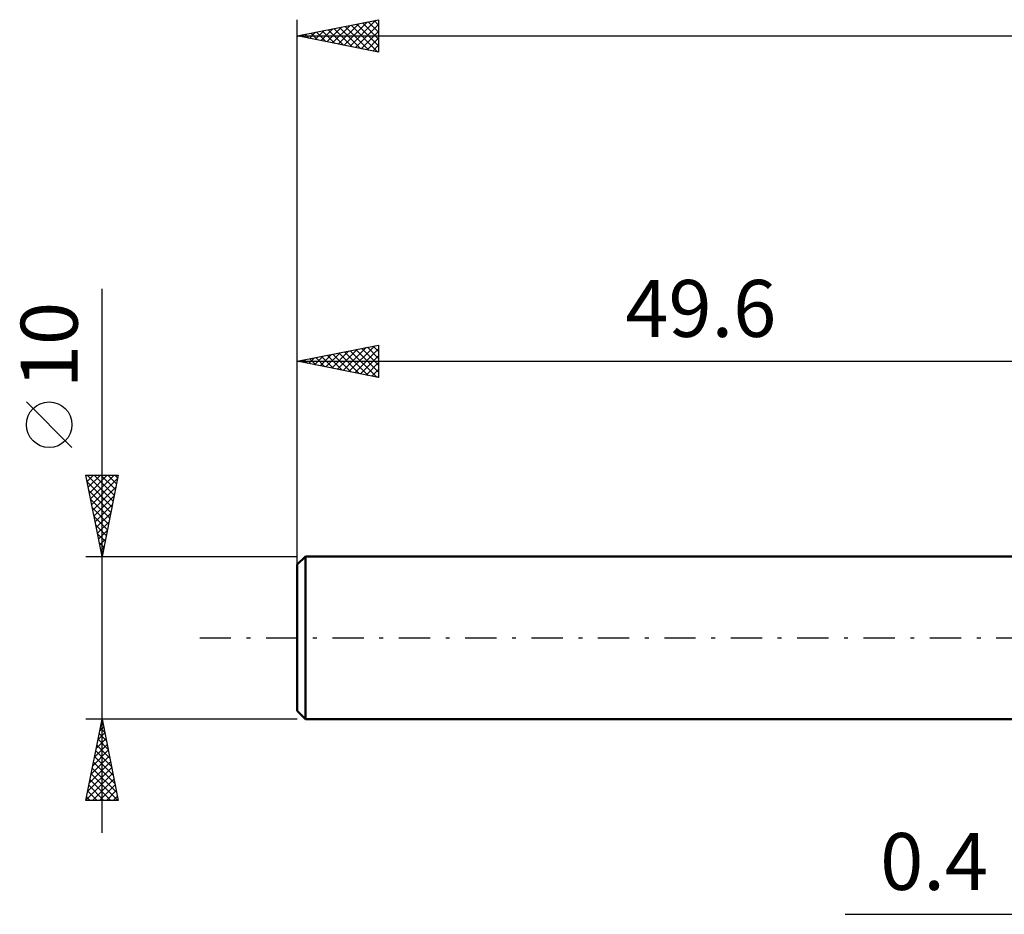
# Model space of a CAD drawing. Units: millimetres. Extents: x -67 to 103, y -39 to 42.
# Drawn here: x -67 to -6, y -17 to 38 of the extents above; entities that cross this region are included whole.
import ezdxf
from ezdxf.enums import TextEntityAlignment as Align

# ---------------------------------------------------------------- set-up
doc = ezdxf.new("R2010")
doc.units = ezdxf.units.MM
doc.header["$LTSCALE"] = 4.8
doc.linetypes.add('LONGDASH_DASH', pattern=[0.85, 0.4, -0.2, 0.05, -0.2])
for name, color, linetype in [('2', 7, 'CONTINUOUS'), ('SK1', 4, 'CONTINUOUS'), ('SK2', 7, 'CONTINUOUS'), ('SK4', 2, 'LONGDASH_DASH')]:
    doc.layers.add(name, color=color, linetype=linetype)
doc.styles.get("Standard").update_dxf_attribs({"font": 'Monospac821 BT'})

msp = doc.modelspace()

# ---------------------------------------------------------------- linework, layer by layer
at = {"layer": '2', "color": 7, "linetype": 'CONTINUOUS', "lineweight": 25}
msp.add_line((-15.925, -17), (7.4, -17), dxfattribs=at)
at = {"layer": 'SK1', "color": 4, "linetype": 'CONTINUOUS', "lineweight": 50}
for p, q in [((-49.1, 5), (-49.6, 4.5)), ((0, 5), (-49.1, 5)), ((-49.1, 5), (-49.1, -5)), ((-49.6, 4.5), (-49.6, -4.5)), ((-49.6, -4.5), (-49.1, -5)), ((-49.1, -5), (0, -5))]:
    msp.add_line(p, q, dxfattribs=at)
at = {"layer": 'SK2', "color": 7, "linetype": 'CONTINUOUS', "lineweight": 25}
for p, q in [((-49.6, 3), (-49.6, 38)), ((-49.6, 37), (-44.6, 38)), ((-47.79, 36.638), (-46.886, 37.543)), ((-47.437, 36.567), (-46.355, 37.649)), ((-47.083, 36.497), (-45.825, 37.755)), ((-47.005, 37.519), (-45.707, 36.221)), ((-46.73, 36.426), (-45.295, 37.861)), ((-46.651, 37.59), (-45.177, 36.115)), ((-46.376, 36.355), (-44.764, 37.967)), ((-46.297, 37.661), (-44.646, 36.009)), ((-46.023, 36.285), (-44.6, 37.707)), ((-45.944, 37.731), (-44.6, 36.387)), ((-45.59, 37.802), (-44.6, 36.812)), ((-45.237, 37.873), (-44.6, 37.236)), ((-44.883, 37.943), (-44.6, 37.66)), ((-44.6, 38), (-44.6, 36)), ((-49.6, 37), (50.4, 37)), ((-44.6, 36), (-49.6, 37)), ((-49.558, 36.992), (-49.537, 37.013)), ((-49.479, 37.024), (-49.419, 36.964)), ((-49.205, 36.921), (-49.007, 37.119)), ((-49.126, 37.095), (-48.889, 36.858)), ((-48.851, 36.85), (-48.477, 37.225)), ((-48.772, 37.166), (-48.358, 36.752)), ((-48.498, 36.78), (-47.946, 37.331)), ((-48.419, 37.236), (-47.828, 36.646)), ((-48.144, 36.709), (-47.416, 37.437)), ((-48.065, 37.307), (-47.298, 36.54)), ((-47.712, 37.378), (-46.767, 36.433)), ((-47.358, 37.448), (-46.237, 36.327)), ((-45.669, 36.214), (-44.6, 37.283)), ((-45.316, 36.143), (-44.6, 36.859)), ((-44.962, 36.072), (-44.6, 36.434)), ((-44.608, 36.002), (-44.6, 36.01)), ((-61.6, -12), (-61.6, 21.45)), ((-49.6, 5), (-49.6, 18)), ((-49.6, 17), (-44.6, 18)), ((-47.487, 16.577), (-46.43, 17.634)), ((-47.133, 16.507), (-45.9, 17.74)), ((-46.779, 16.436), (-45.369, 17.846)), ((-46.701, 17.58), (-45.251, 16.13)), ((-46.426, 16.365), (-44.839, 17.952)), ((-46.347, 17.651), (-44.721, 16.024)), ((-46.072, 16.294), (-44.6, 17.767)), ((-45.994, 17.721), (-44.6, 16.328)), ((-45.64, 17.792), (-44.6, 16.752)), ((-45.286, 17.863), (-44.6, 17.176)), ((-44.933, 17.933), (-44.6, 17.601)), ((-44.6, 18), (-44.6, 16)), ((-49.6, 17), (0, 17)), ((-44.6, 16), (-49.6, 17)), ((-49.529, 17.014), (-49.494, 16.979)), ((-49.254, 16.931), (-49.081, 17.104)), ((-49.176, 17.085), (-48.963, 16.873)), ((-48.901, 16.86), (-48.551, 17.21)), ((-48.822, 17.156), (-48.433, 16.767)), ((-48.547, 16.789), (-48.021, 17.316)), ((-48.468, 17.226), (-47.903, 16.661)), ((-48.194, 16.719), (-47.491, 17.422)), ((-48.115, 17.297), (-47.372, 16.554)), ((-47.84, 16.648), (-46.96, 17.528)), ((-47.761, 17.368), (-46.842, 16.448)), ((-47.408, 17.438), (-46.312, 16.342)), ((-47.054, 17.509), (-45.781, 16.236)), ((-45.719, 16.224), (-44.6, 17.343)), ((-45.365, 16.153), (-44.6, 16.918)), ((-45.012, 16.082), (-44.6, 16.494)), ((-44.658, 16.012), (-44.6, 16.07)), ((-63.45, 11.7), (-66.25, 14.5)), ((-61.6, 5), (-62.6, 10)), ((-62.6, 10), (-60.6, 10)), ((-62.592, 9.958), (-62.549, 10)), ((-62.521, 9.604), (-62.125, 10)), ((-62.513, 10), (-60.919, 8.405)), ((-62.45, 9.251), (-61.701, 10)), ((-62.379, 8.897), (-61.276, 10)), ((-62.309, 8.543), (-60.852, 10)), ((-62.238, 8.19), (-60.643, 9.785)), ((-62.089, 10), (-60.848, 8.759)), ((-61.665, 10), (-60.777, 9.113)), ((-60.6, 10), (-61.6, 5)), ((-61.241, 10), (-60.707, 9.466)), ((-60.816, 10), (-60.636, 9.82)), ((-62.516, 9.578), (-60.99, 8.052)), ((-62.167, 7.836), (-60.749, 9.254)), ((-62.409, 9.047), (-61.06, 7.698)), ((-62.303, 8.517), (-61.131, 7.345)), ((-62.097, 7.483), (-60.855, 8.724)), ((-62.197, 7.987), (-61.202, 6.991)), ((-62.026, 7.129), (-60.961, 8.194)), ((-62.091, 7.456), (-61.272, 6.638)), ((-61.955, 6.776), (-61.067, 7.663)), ((-61.985, 6.926), (-61.343, 6.284)), ((-61.884, 6.422), (-61.173, 7.133)), ((-61.879, 6.396), (-61.414, 5.931)), ((-61.814, 6.069), (-61.279, 6.603)), ((-61.743, 5.715), (-61.386, 6.072)), ((-61.773, 5.866), (-61.485, 5.577)), ((-61.672, 5.361), (-61.492, 5.542)), ((-62.6, 5), (-49.6, 5)), ((-61.667, 5.335), (-61.555, 5.223)), ((-61.602, 5.008), (-61.598, 5.012)), ((-61.6, -5), (-62.6, -5)), ((-62.6, -10), (-61.6, -5)), ((-61.643, -5.216), (-61.571, -5.144)), ((-61.636, -5.18), (-61.546, -5.27)), ((-49.6, -5), (-61.6, -5)), ((-61.6, -5), (-60.6, -10)), ((-61.855, -6.277), (-61.43, -5.851)), ((-61.777, -5.887), (-61.334, -6.33)), ((-61.749, -5.746), (-61.5, -5.498)), ((-61.707, -5.533), (-61.44, -5.8)), ((-62.067, -7.337), (-61.288, -6.558)), ((-61.961, -6.807), (-61.359, -6.205)), ((-61.919, -6.594), (-61.122, -7.391)), ((-61.848, -6.24), (-61.228, -6.861)), ((-62.174, -7.868), (-61.218, -6.912)), ((-61.99, -6.948), (-61.016, -7.921)), ((-62.386, -8.928), (-61.076, -7.619)), ((-62.28, -8.398), (-61.147, -7.265)), ((-62.131, -7.655), (-60.804, -8.982)), ((-62.06, -7.301), (-60.91, -8.452)), ((-62.598, -9.989), (-60.935, -8.326)), ((-62.492, -9.459), (-61.006, -7.972)), ((-62.272, -8.362), (-60.634, -10)), ((-62.202, -8.008), (-60.698, -9.512)), ((-62.414, -9.069), (-61.483, -10)), ((-62.343, -8.715), (-61.058, -10)), ((-62.184, -10), (-60.864, -8.68)), ((-61.76, -10), (-60.793, -9.033)), ((-62.484, -9.422), (-61.907, -10)), ((-61.336, -10), (-60.723, -9.387)), ((-60.6, -10), (-62.6, -10)), ((-62.555, -9.776), (-62.331, -10)), ((-60.912, -10), (-60.652, -9.74))]:
    msp.add_line(p, q, dxfattribs=at)
msp.add_circle((-64.85, 13.1), 1.4, dxfattribs=at)
at = {"layer": 'SK4', "color": 2, "linetype": 'LONGDASH_DASH', "lineweight": 25}
msp.add_line((-55.6, 0), (56.4, 0), dxfattribs=at)

# ---------------------------------------------------------------- texts
at = {"layer": '2', "color": 7, "linetype": 'CONTINUOUS', "lineweight": 25}
msp.add_text('0.4', height=3.5, dxfattribs=at).set_placement((-10.463, -15.5), align=Align.CENTER)
at = {"layer": 'SK2', "color": 7, "linetype": 'CONTINUOUS', "lineweight": 25}
msp.add_text('49.6', height=3.5, dxfattribs=at).set_placement((-24.8, 18.5), align=Align.CENTER)
msp.add_text('10', height=3.5, rotation=90, dxfattribs=at).set_placement((-63.1, 18), align=Align.CENTER)

doc.saveas('drawing.dxf')
